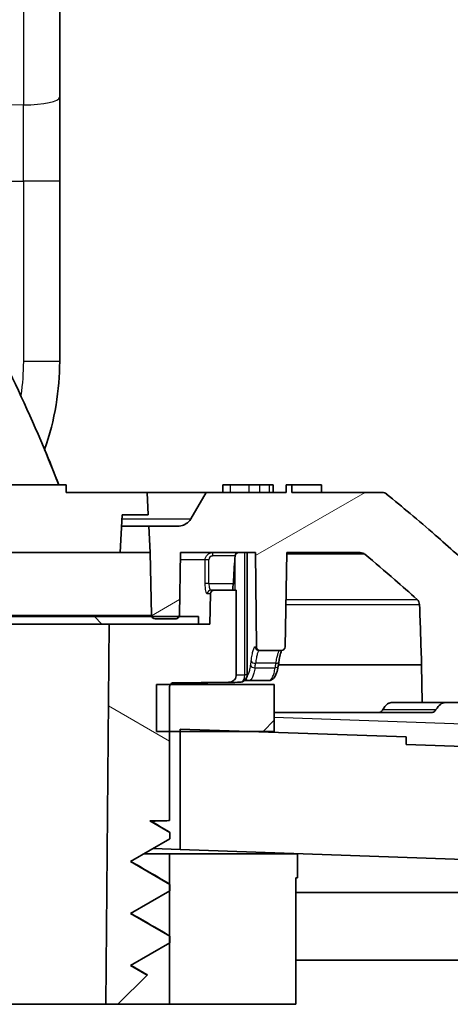
# Model space of a CAD drawing. Units: millimetres. Extents: x 29 to 2190, y 16 to 1000.
# Drawn here: x 1714 to 1728, y 663 to 697 of the extents above; entities that cross this region are included whole.
import ezdxf

# ---------------------------------------------------------------- set-up
doc = ezdxf.new("R2010")
doc.units = ezdxf.units.MM
doc.header["$LTSCALE"] = 2
for name, color, linetype, lineweight in [('Hatch (ISO)', 1, 'Continuous', 18), ('Visible (ISO)', 7, 'Continuous', 35), ('Visible Narrow (ISO)', 7, 'Continuous', 25)]:
    doc.layers.add(name, color=color, linetype=linetype, lineweight=lineweight)

msp = doc.modelspace()

# ---------------------------------------------------------------- hatches: boundary and pattern name
at = {"layer": 'Hatch (ISO)'}
h = msp.add_hatch(dxfattribs=at)
h.set_pattern_fill('ANSI31', color=256, scale=88.9, angle=-15, style=0)
h.set_pattern_definition([(30, (770.25, -12), (-5.55625, 9.6237), [])])
h.paths.add_polyline_path([(1708.476, 678.571), (1717.13, 678.571), (1717.196, 679.841), (1718.079, 679.841), (1718.039, 680.603), (1715.311, 680.603), (1715.311, 680.857), (1713.391, 680.857), (1713.391, 680.603), (1711.944, 680.603), (1711.944, 680.857), (1711.703, 680.857), (1711.703, 680.603), (1707.567, 680.603), (1707.527, 679.841), (1708.476, 679.841)])
edge = h.paths.add_edge_path()
edge.add_line((1703.018, 675.269), (1703.734, 675.269))
edge.add_ellipse((1703.734, 675.396), major_axis=(-0.001, -0.127), ratio=1, start_angle=0.5, end_angle=90)
edge.add_line((1703.861, 675.395), (1703.889, 678.571))
edge.add_line((1703.889, 678.571), (1706.444, 678.571))
edge.add_line((1706.444, 678.571), (1706.481, 676.461))
edge.add_spline(control_points=[(1706.481, 676.461), (1706.481, 676.446), (1706.485, 676.428), (1706.491, 676.414), (1706.491, 676.413), (1706.492, 676.412)], knot_values=[0.00022, 0.00022, 0.00022, 0.00022, 0.004702, 0.004702, 0.004939, 0.004939, 0.004939, 0.004939], degree=3, periodic=0)
edge.add_spline(control_points=[(1706.492, 676.412), (1706.498, 676.399), (1706.508, 676.384), (1706.529, 676.362), (1706.545, 676.352), (1706.574, 676.34), (1706.592, 676.336), (1706.608, 676.336)], knot_values=[0.004939, 0.004939, 0.004939, 0.004939, 0.009404, 0.009404, 0.014106, 0.014106, 0.018808, 0.018808, 0.018808, 0.018808], degree=3, periodic=0)
edge.add_line((1706.608, 676.336), (1707.296, 676.336))
edge.add_ellipse((1707.296, 676.463), major_axis=(-0.002, -0.127), ratio=1, start_angle=1, end_angle=90)
edge.add_line((1707.423, 676.461), (1707.46, 678.571))
edge.add_line((1707.46, 678.571), (1707.46, 679.46))
edge.add_line((1707.46, 679.46), (1706.53, 679.46))
edge.add_spline(control_points=[(1706.53, 679.46), (1706.467, 679.46), (1706.393, 679.475), (1706.278, 679.523), (1706.215, 679.565), (1706.141, 679.639), (1706.112, 679.676), (1706.09, 679.714)], knot_values=[0.225699, 0.225699, 0.225699, 0.225699, 0.244507, 0.244507, 0.263315, 0.263315, 0.275775, 0.275775, 0.275775, 0.275775], degree=3, periodic=0)
edge.add_line((1706.09, 679.714), (1705.577, 680.603))
edge.add_line((1705.577, 680.603), (1704.589, 680.603))
edge.add_line((1704.589, 680.603), (1704.044, 680.349))
edge.add_line((1704.044, 680.349), (1700.94, 680.349))
edge.add_line((1700.94, 680.349), (1700.94, 680.603))
edge.add_line((1700.94, 680.603), (1700.403, 680.603))
edge.add_line((1700.403, 680.603), (1700.403, 680.349))
edge.add_line((1700.403, 680.349), (1699.546, 680.349))
edge.add_line((1699.546, 680.349), (1699.001, 680.603))
edge.add_line((1699.001, 680.603), (1695.445, 680.603))
edge.add_ellipse((1695.445, 680.095), major_axis=(-0.508, 0), ratio=1, start_angle=270, end_angle=358)
edge.add_line((1694.937, 680.113), (1694.835, 677.174))
edge.add_line((1694.835, 677.174), (1696.868, 677.174))
edge.add_line((1696.868, 677.174), (1696.9, 678.081))
edge.add_ellipse((1697.407, 678.063), major_axis=(0.018, 0.508), ratio=1, start_angle=2, end_angle=90, ccw=False)
edge.add_line((1697.407, 678.571), (1702.835, 678.571))
edge.add_line((1702.835, 678.571), (1702.891, 675.394))
edge.add_ellipse((1703.018, 675.396), major_axis=(-0.127, -0.002), ratio=1, start_angle=0, end_angle=89)
edge = h.paths.add_edge_path()
edge.add_line((1727.299, 674.779), (1727.321, 673.509))
edge.add_line((1727.321, 673.509), (1729.31, 673.509))
edge.add_line((1729.31, 673.509), (1729.332, 674.779))
edge.add_line((1729.332, 674.779), (1729.229, 677.742))
edge.add_ellipse((1728.975, 677.734), major_axis=(-0.009, 0.254), ratio=1, start_angle=270, end_angle=315.5759)
edge.add_spline(control_points=[(1729.146, 677.921), (1728.687, 678.341), (1728.223, 678.755), (1727.475, 679.406), (1727.194, 679.646), (1726.649, 680.107), (1726.385, 680.327), (1726.119, 680.546)], knot_values=[-0.400713, -0.400713, -0.400713, -0.400713, -0.214133, -0.214133, -0.103155, -0.103155, 0, 0, 0, 0], degree=3, periodic=0)
edge.add_ellipse((1725.958, 680.349), major_axis=(0.254, 0), ratio=1, start_angle=50.5913, end_angle=90.0174)
edge.add_line((1725.958, 680.603), (1722.916, 680.603))
edge.add_line((1722.916, 680.603), (1722.916, 680.857))
edge.add_line((1722.916, 680.857), (1722.732, 680.857))
edge.add_line((1722.732, 680.857), (1722.732, 680.603))
edge.add_line((1722.732, 680.603), (1720.029, 680.603))
edge.add_line((1720.029, 680.603), (1719.516, 679.714))
edge.add_spline(control_points=[(1719.516, 679.714), (1719.493, 679.676), (1719.465, 679.639), (1719.391, 679.565), (1719.328, 679.523), (1719.212, 679.475), (1719.139, 679.46), (1719.076, 679.46)], knot_values=[0.025157, 0.025157, 0.025157, 0.025157, 0.037616, 0.037616, 0.056425, 0.056425, 0.075233, 0.075233, 0.075233, 0.075233], degree=3, periodic=0)
edge.add_line((1719.076, 679.46), (1718.099, 679.46))
edge.add_line((1718.099, 679.46), (1718.146, 678.571))
edge.add_line((1718.146, 678.571), (1718.183, 676.461))
edge.add_ellipse((1718.31, 676.463), major_axis=(-0.051, 0.116), ratio=1, start_angle=67.4218, end_angle=90)
edge.add_ellipse((1718.31, 676.463), major_axis=(-0.127, 0), ratio=1, start_angle=23.5782, end_angle=90)
edge.add_line((1718.31, 676.336), (1718.998, 676.336))
edge.add_spline(control_points=[(1718.998, 676.336), (1719.014, 676.336), (1719.032, 676.34), (1719.061, 676.352), (1719.077, 676.362), (1719.098, 676.384), (1719.108, 676.399), (1719.114, 676.412)], knot_values=[0.056425, 0.056425, 0.056425, 0.056425, 0.061127, 0.061127, 0.065829, 0.065829, 0.070294, 0.070294, 0.070294, 0.070294], degree=3, periodic=0)
edge.add_spline(control_points=[(1719.114, 676.412), (1719.115, 676.413), (1719.115, 676.414), (1719.121, 676.428), (1719.125, 676.446), (1719.125, 676.461)], knot_values=[0.070294, 0.070294, 0.070294, 0.070294, 0.070531, 0.070531, 0.075013, 0.075013, 0.075013, 0.075013], degree=3, periodic=0)
edge.add_line((1719.125, 676.461), (1719.162, 678.571))
edge.add_line((1719.162, 678.571), (1721.695, 678.571))
edge.add_line((1721.695, 678.571), (1721.723, 675.395))
edge.add_ellipse((1721.85, 675.396), major_axis=(-0.127, -0.001), ratio=1, start_angle=0, end_angle=89.5)
edge.add_line((1721.85, 675.269), (1722.566, 675.269))
edge.add_ellipse((1722.566, 675.396), major_axis=(-0.002, -0.127), ratio=1, start_angle=1, end_angle=90)
edge.add_line((1722.693, 675.394), (1722.749, 678.571))
edge.add_line((1722.749, 678.571), (1725.224, 678.571))
edge.add_ellipse((1725.224, 678.317), major_axis=(0.254, 0), ratio=1, start_angle=50.0157, end_angle=90, ccw=False)
edge.add_spline(control_points=[(1725.387, 678.512), (1725.724, 678.229), (1726.059, 677.944), (1726.643, 677.436), (1726.894, 677.215), (1727.143, 676.992)], knot_values=[-0.232263, -0.232263, -0.232263, -0.232263, -0.100269, -0.100269, 0, 0, 0, 0], degree=3, periodic=0)
edge.add_ellipse((1726.974, 676.803), major_axis=(0.254, 0.009), ratio=1, start_angle=0, end_angle=46.2306, ccw=False)
edge.add_line((1727.228, 676.812), (1727.299, 674.779))
h = msp.add_hatch(dxfattribs=at)
h.set_pattern_fill('ANSI31', color=256, scale=88.9, angle=105.0002, style=0)
h.set_pattern_definition([(150.0002, (770.25, -12), (-5.55621, -9.62373), [])])
edge = h.paths.add_edge_path()
edge.add_spline(control_points=[(1720.795, 674.195), (1720.816, 674.195), (1720.836, 674.198), (1720.878, 674.208), (1720.898, 674.217), (1720.946, 674.244), (1720.971, 674.265), (1720.992, 674.291)], knot_values=[-0.022685, -0.022685, -0.022685, -0.022685, -0.016515, -0.016515, -0.009903, -0.009903, 0, 0, 0, 0], degree=3, periodic=0)
edge.add_spline(control_points=[(1720.992, 674.291), (1721.01, 674.314), (1721.024, 674.34), (1721.042, 674.394), (1721.047, 674.421), (1721.047, 674.449)], knot_values=[-0.017086, -0.017086, -0.017086, -0.017086, -0.008344, -0.008344, 0, 0, 0, 0], degree=3, periodic=0)
edge.add_line((1721.047, 674.449), (1721.047, 676.158))
edge.add_line((1721.047, 676.158), (1721.047, 676.666))
edge.add_line((1721.047, 676.666), (1721.047, 677.301))
edge.add_line((1721.047, 677.301), (1720.303, 677.301))
edge.add_spline(control_points=[(1720.303, 677.301), (1720.287, 677.301), (1720.269, 677.298), (1720.24, 677.286), (1720.224, 677.275), (1720.202, 677.253), (1720.191, 677.238), (1720.18, 677.209), (1720.176, 677.192), (1720.176, 677.177)], knot_values=[0.018808, 0.018808, 0.018808, 0.018808, 0.02351, 0.02351, 0.028212, 0.028212, 0.032914, 0.032914, 0.037397, 0.037397, 0.037397, 0.037397], degree=3, periodic=0)
edge.add_line((1720.176, 677.177), (1720.158, 676.158))
edge.add_line((1720.158, 676.158), (1719.777, 676.158))
edge.add_line((1719.777, 676.158), (1716.754, 676.158))
edge.add_line((1716.754, 676.158), (1716.642, 663.331))
edge.add_line((1716.642, 663.331), (1717.053, 663.331))
edge.add_line((1717.053, 663.331), (1718.04, 664.319))
edge.add_line((1718.04, 664.319), (1717.477, 664.644))
edge.add_line((1717.477, 664.644), (1718.797, 665.406))
edge.add_line((1718.797, 665.406), (1718.803, 665.41))
edge.add_line((1718.803, 665.41), (1718.803, 665.628))
edge.add_line((1718.803, 665.628), (1718.797, 665.632))
edge.add_line((1718.797, 665.632), (1717.477, 666.394))
edge.add_line((1717.477, 666.394), (1718.797, 667.156))
edge.add_line((1718.797, 667.156), (1718.803, 667.16))
edge.add_line((1718.803, 667.16), (1718.803, 667.378))
edge.add_line((1718.803, 667.378), (1718.797, 667.382))
edge.add_line((1718.797, 667.382), (1717.477, 668.144))
edge.add_line((1717.477, 668.144), (1718.803, 668.91))
edge.add_line((1718.803, 668.91), (1718.803, 669.128))
edge.add_line((1718.803, 669.128), (1718.127, 669.519))
edge.add_line((1718.127, 669.519), (1718.797, 669.53))
edge.add_line((1718.797, 669.53), (1718.797, 672.539))
edge.add_line((1718.797, 672.539), (1718.797, 674.052))
edge.add_spline(control_points=[(1718.797, 674.052), (1718.797, 674.068), (1718.8, 674.084), (1718.81, 674.109), (1718.815, 674.118), (1718.821, 674.126)], knot_values=[-0.019903, -0.019903, -0.019903, -0.019903, -0.015014, -0.015014, -0.01192, -0.01192, -0.01192, -0.01192], degree=3, periodic=0)
edge.add_spline(control_points=[(1718.821, 674.126), (1718.825, 674.131), (1718.829, 674.136), (1718.845, 674.152), (1718.859, 674.162), (1718.89, 674.175), (1718.906, 674.179), (1718.923, 674.179)], knot_values=[-0.01192, -0.01192, -0.01192, -0.01192, -0.010121, -0.010121, -0.005031, -0.005031, 0, 0, 0, 0], degree=3, periodic=0)
edge.add_line((1718.923, 674.179), (1720.795, 674.195))
edge = h.paths.add_edge_path()
edge.add_spline(control_points=[(1704.537, 674.449), (1704.537, 674.416), (1704.543, 674.384), (1704.568, 674.324), (1704.586, 674.296), (1704.632, 674.248), (1704.66, 674.229), (1704.722, 674.202), (1704.755, 674.195), (1704.789, 674.195)], knot_values=[-0.039806, -0.039806, -0.039806, -0.039806, -0.030028, -0.030028, -0.020241, -0.020241, -0.010062, -0.010062, 0, 0, 0, 0], degree=3, periodic=0)
edge.add_line((1704.789, 674.195), (1706.683, 674.179))
edge.add_ellipse((1706.682, 674.052), major_axis=(0, 0.127), ratio=0.999999, start_angle=306.0053, end_angle=359.5092, ccw=False)
edge.add_ellipse((1706.682, 674.052), major_axis=(0, 0.127), ratio=0.999999, start_angle=270.0003, end_angle=306.0053, ccw=False)
edge.add_line((1706.809, 674.052), (1706.809, 672.539))
edge.add_line((1706.809, 672.539), (1706.809, 669.53))
edge.add_line((1706.809, 669.53), (1707.257, 669.522))
edge.add_line((1707.257, 669.522), (1708.129, 669.019))
edge.add_line((1708.129, 669.019), (1706.809, 668.257))
edge.add_line((1706.809, 668.257), (1706.803, 668.253))
edge.add_line((1706.803, 668.253), (1706.803, 668.035))
edge.add_line((1706.803, 668.035), (1706.809, 668.031))
edge.add_line((1706.809, 668.031), (1708.129, 667.269))
edge.add_line((1708.129, 667.269), (1706.809, 666.507))
edge.add_line((1706.809, 666.507), (1706.803, 666.503))
edge.add_line((1706.803, 666.503), (1706.803, 666.285))
edge.add_line((1706.803, 666.285), (1706.809, 666.281))
edge.add_line((1706.809, 666.281), (1708.129, 665.519))
edge.add_line((1708.129, 665.519), (1707.011, 664.873))
edge.add_line((1707.011, 664.873), (1708.097, 663.788))
edge.add_line((1708.097, 663.788), (1708.129, 663.769))
edge.add_line((1708.129, 663.769), (1708.12, 663.764))
edge.add_line((1708.12, 663.764), (1708.553, 663.331))
edge.add_line((1708.553, 663.331), (1708.942, 663.331))
edge.add_line((1708.942, 663.331), (1708.83, 676.158))
edge.add_line((1708.83, 676.158), (1705.807, 676.158))
edge.add_line((1705.807, 676.158), (1705.426, 676.158))
edge.add_line((1705.426, 676.158), (1705.408, 677.177))
edge.add_spline(control_points=[(1705.408, 677.177), (1705.408, 677.192), (1705.404, 677.209), (1705.393, 677.238), (1705.382, 677.253), (1705.36, 677.275), (1705.344, 677.286), (1705.315, 677.298), (1705.297, 677.301), (1705.281, 677.301)], knot_values=[0.037836, 0.037836, 0.037836, 0.037836, 0.042319, 0.042319, 0.047021, 0.047021, 0.051723, 0.051723, 0.056425, 0.056425, 0.056425, 0.056425], degree=3, periodic=0)
edge.add_line((1705.281, 677.301), (1704.537, 677.301))
edge.add_line((1704.537, 677.301), (1704.537, 676.666))
edge.add_line((1704.537, 676.666), (1704.537, 676.158))
edge.add_line((1704.537, 676.158), (1704.537, 674.449))
h = msp.add_hatch(dxfattribs=at)
h.set_pattern_fill('ANSI31', color=256, scale=88.9, angle=90.0002, style=0)
h.set_pattern_definition([(135.0002, (770.25, -12), (-7.8577, -7.85775), [])])
h.paths.add_polyline_path([(1705.807, 676.412), (1705.807, 676.158), (1708.83, 676.158), (1716.754, 676.158), (1719.777, 676.158), (1719.777, 676.412), (1719.114, 676.412), (1718.193, 676.412), (1707.413, 676.412), (1706.492, 676.412)])
h = msp.add_hatch(dxfattribs=at)
h.set_pattern_fill('ANSI31', color=256, scale=88.9, style=0)
h.set_pattern_definition([(45, (770.25, -12), (-7.85772, 7.85772), [])])
h.paths.add_polyline_path([(1703.278, 674.126), (1703.278, 673.172), (1703.278, 672.539), (1706.453, 672.539), (1706.809, 672.539), (1707.247, 672.539), (1707.247, 674.126), (1706.784, 674.126)])
h.paths.add_polyline_path([(1722.328, 672.539), (1722.328, 674.126), (1718.821, 674.126), (1718.359, 674.126), (1718.359, 672.539), (1718.797, 672.539), (1719.153, 672.539), (1721.411, 672.539)])

# ---------------------------------------------------------------- linework, layer by layer
at = {"layer": 'Visible (ISO)'}
for p, q in [((1715.089, 693.93), (1715.089, 723.094)), ((1715.089, 691.105), (1715.089, 693.93)), ((1715.089, 685.015), (1715.089, 691.105)), ((1715.311, 680.857), (1713.391, 680.857)), ((1715.311, 680.603), (1715.311, 680.857)), ((1720.841, 680.857), (1720.595, 680.857)), ((1720.595, 680.857), (1720.595, 680.603)), ((1720.841, 680.857), (1721.466, 680.857)), ((1721.832, 680.857), (1721.466, 680.857)), ((1721.832, 680.857), (1722.156, 680.857)), ((1722.292, 680.857), (1722.156, 680.857)), ((1722.292, 680.857), (1722.292, 680.603)), ((1722.916, 680.857), (1722.732, 680.857)), ((1722.732, 680.857), (1722.732, 680.603)), ((1722.916, 680.603), (1722.916, 680.857)), ((1722.916, 680.857), (1723.918, 680.857)), ((1723.918, 680.857), (1723.918, 680.603)), ((1718.039, 680.603), (1715.311, 680.603)), ((1718.079, 679.841), (1718.039, 680.603)), ((1718.079, 679.841), (1718.039, 680.603)), ((1718.039, 680.603), (1720.029, 680.603)), ((1720.029, 680.603), (1719.516, 679.714)), ((1720.029, 680.603), (1719.516, 679.714)), ((1722.732, 680.603), (1720.029, 680.603)), ((1725.958, 680.603), (1722.916, 680.603)), ((1717.13, 678.571), (1717.196, 679.841)), ((1717.196, 679.841), (1718.079, 679.841)), ((1718.099, 679.46), (1717.176, 679.46)), ((1719.076, 679.46), (1718.099, 679.46)), ((1718.099, 679.46), (1718.146, 678.571)), ((1718.099, 679.46), (1718.146, 678.571)), ((1708.476, 678.571), (1717.13, 678.571)), ((1717.13, 678.571), (1718.146, 678.571)), ((1718.183, 676.461), (1718.146, 678.571)), ((1719.125, 676.461), (1719.162, 678.571)), ((1719.162, 678.571), (1721.695, 678.571)), ((1720.999, 678.371), (1721.006, 678.456)), ((1721.413, 674.449), (1721.413, 678.571)), ((1721.695, 678.571), (1721.723, 675.395)), ((1722.749, 678.571), (1722.693, 675.394)), ((1722.749, 678.571), (1725.224, 678.571)), ((1720.191, 677.301), (1720.303, 677.301)), ((1721.047, 677.301), (1720.303, 677.301)), ((1721.047, 676.666), (1721.047, 677.301)), ((1721.047, 676.666), (1721.047, 677.301)), ((1720.176, 677.177), (1720.158, 676.158)), ((1721.047, 676.666), (1721.047, 676.158)), ((1719.777, 676.412), (1705.807, 676.412)), ((1718.31, 676.336), (1718.998, 676.336)), ((1719.777, 676.158), (1719.777, 676.412)), ((1705.807, 676.158), (1719.777, 676.158)), ((1716.754, 676.158), (1716.642, 663.331)), ((1720.158, 676.158), (1716.754, 676.158)), ((1721.047, 674.449), (1721.047, 676.158)), ((1721.047, 674.449), (1721.047, 676.158)), ((1721.85, 675.269), (1721.808, 675.269)), ((1721.85, 675.269), (1722.566, 675.269)), ((1727.299, 674.779), (1727.321, 673.509)), ((1722.328, 674.126), (1718.359, 674.126)), ((1718.359, 674.126), (1718.359, 672.539)), ((1718.797, 669.53), (1718.797, 674.052)), ((1718.923, 674.179), (1720.795, 674.195)), ((1721.475, 674.253), (1721.322, 674.253)), ((1722.147, 674.253), (1721.475, 674.253)), ((1722.328, 672.539), (1722.328, 674.126)), ((1727.321, 673.509), (1726.278, 673.509)), ((1727.321, 673.509), (1729.31, 673.509)), ((1725.862, 673.179), (1722.328, 673.179)), ((1727.654, 673.179), (1725.862, 673.179)), ((1718.359, 672.539), (1722.328, 672.539)), ((1726.773, 672.352), (1719.153, 672.618)), ((1719.153, 672.618), (1719.153, 668.551)), ((1726.773, 672.098), (1726.773, 672.352)), ((1746.509, 671.408), (1726.773, 672.098)), ((1718.127, 669.519), (1718.797, 669.53)), ((1718.803, 669.128), (1718.127, 669.519)), ((1718.803, 668.91), (1718.803, 669.128)), ((1717.477, 668.144), (1718.803, 668.91)), ((1717.94, 668.411), (1718.797, 668.411)), ((1718.238, 668.583), (1719.153, 668.551)), ((1723.115, 668.411), (1718.797, 668.411)), ((1718.797, 668.411), (1718.797, 663.331)), ((1719.153, 668.551), (1746.376, 667.601)), ((1723.115, 667.599), (1723.115, 668.411)), ((1723.115, 668.411), (1723.115, 667.599)), ((1718.803, 667.378), (1717.477, 668.144)), ((1718.803, 667.16), (1718.803, 667.378)), ((1723.058, 663.331), (1723.058, 667.599)), ((1723.058, 667.599), (1723.115, 667.599)), ((1723.058, 667.599), (1723.058, 663.331)), ((1717.477, 666.394), (1718.803, 667.16)), ((1748.131, 667.102), (1723.058, 667.102)), ((1718.803, 665.628), (1717.477, 666.394)), ((1717.477, 664.644), (1718.803, 665.41)), ((1718.803, 665.41), (1718.803, 665.628)), ((1748.225, 664.822), (1723.058, 664.822)), ((1718.04, 664.319), (1717.477, 664.644)), ((1717.053, 663.331), (1718.04, 664.319)), ((1716.642, 663.331), (1708.942, 663.331)), ((1716.642, 663.331), (1717.053, 663.331)), ((1717.053, 663.331), (1718.797, 663.331)), ((1718.797, 663.331), (1723.058, 663.331)), ((1723.058, 663.331), (1723.058, 663.331))]:
    msp.add_line(p, q, dxfattribs=at)
for centre, radius, start, end in [((1725.958, 680.349), 0.254, 50.5739, 90), ((1721.133, 678.444), 0.127, 90, 175), ((1725.224, 678.317), 0.254, 50.0157, 90), ((1726.974, 676.803), 0.254, 2, 48.2306), ((1718.31, 676.463), 0.127, 181, 270), ((1721.85, 675.396), 0.127, 180.5, 270), ((1722.566, 675.396), 0.127, 270, 359), ((1721.159, 674.449), 0.254, 270.8641, 0)]:
    msp.add_arc(centre, radius, start, end, dxfattribs=at)
for centre, major_axis, ratio, start_param, end_param in [((1680.362, 667.678), (15.957, -39.259), 0.875715, 1.550627, 1.724913), ((1670.038, 663.481), (-0.056, -48.259), 0.999964, 1.940309, 1.966924), ((1721.179, 676.318), (0, -2.903), 0.087489, 3.926991, 4.280619), ((1712.79, 674.126), (8.005, 0.069), 0.001664, 6.113372, 6.283069), ((1720.678, 674.446), (0.005, -0.254), 0.985607, 6.273341, 6.283185), ((1721.159, 674.449), (0.004, -0.254), 0.968881, 6.276462, 6.283185), ((1712.803, 669.428), (-5.994, -0.103), 0.003328, 2.677902, 3.141536)]:
    msp.add_ellipse(centre, major_axis=major_axis, ratio=ratio, start_param=start_param, end_param=end_param, dxfattribs=at)
for points in [[(1714.579, 682.048), (1714.931, 683.045), (1715.089, 684.068), (1715.089, 685.015)], [(1722.484, 674.889), (1722.476, 674.839), (1722.468, 674.789), (1722.459, 674.739)], [(1720.683, 674.192), (1720.681, 674.192), (1720.68, 674.192), (1720.68, 674.192)], [(1718.127, 669.519), (1718.143, 669.519), (1718.151, 669.518), (1718.152, 669.518)], [(1718.152, 669.518), (1718.362, 669.396), (1718.572, 669.274), (1718.782, 669.153)], [(1718.782, 669.153), (1718.796, 669.145), (1718.803, 669.137), (1718.803, 669.128)], [(1717.49, 668.152), (1717.919, 667.903), (1718.348, 667.654), (1718.776, 667.406)], [(1717.49, 666.402), (1717.919, 666.153), (1718.348, 665.904), (1718.776, 665.656)], [(1717.49, 664.652), (1717.672, 664.547), (1717.853, 664.441), (1718.034, 664.336)]]:
    msp.add_open_spline(points, degree=3, dxfattribs=at)
for points, knots in [([(1729.146, 677.921), (1728.687, 678.341), (1728.223, 678.755), (1727.475, 679.406), (1727.194, 679.646), (1726.649, 680.107), (1726.385, 680.327), (1726.119, 680.546)], [-0.400713, -0.400713, -0.400713, -0.400713, -0.2141331, -0.2141331, -0.1031551, -0.1031551, 0, 0, 0, 0]), ([(1719.516, 679.714), (1719.493, 679.676), (1719.465, 679.639), (1719.391, 679.565), (1719.328, 679.523), (1719.212, 679.475), (1719.139, 679.46), (1719.076, 679.46)], [0.02515701, 0.02515701, 0.02515701, 0.02515701, 0.03761645, 0.03761645, 0.05642467, 0.05642467, 0.0752329, 0.0752329, 0.0752329, 0.0752329]), ([(1725.387, 678.512), (1725.724, 678.229), (1726.059, 677.944), (1726.643, 677.436), (1726.894, 677.215), (1727.143, 676.992)], [-0.232263, -0.232263, -0.232263, -0.232263, -0.1002694, -0.1002694, 0, 0, 0, 0]), ([(1720.303, 677.301), (1720.287, 677.301), (1720.269, 677.298), (1720.24, 677.286), (1720.224, 677.275), (1720.202, 677.253), (1720.191, 677.238), (1720.18, 677.209), (1720.176, 677.192), (1720.176, 677.177)], [0.01880822, 0.01880822, 0.01880822, 0.01880822, 0.02351028, 0.02351028, 0.02821234, 0.02821234, 0.03291439, 0.03291439, 0.03739656, 0.03739656, 0.03739656, 0.03739656]), ([(1720.948, 677.533), (1720.947, 677.511), (1720.945, 677.488), (1720.937, 677.437), (1720.932, 677.41), (1720.925, 677.368), (1720.924, 677.348), (1720.926, 677.331), (1720.927, 677.327), (1720.928, 677.324)], [0.12832, 0.12832, 0.12832, 0.12832, 0.13495073, 0.13495073, 0.14376673, 0.14376673, 0.15173885, 0.15173885, 0.15416934, 0.15416934, 0.15416934, 0.15416934]), ([(1720.928, 677.324), (1720.929, 677.323), (1720.929, 677.322), (1720.935, 677.308), (1720.94, 677.301), (1720.945, 677.301)], [-0.04884459, -0.04884459, -0.04884459, -0.04884459, -0.04818508, -0.04818508, -0.03847223, -0.03847223, -0.03847223, -0.03847223]), ([(1727.228, 676.812), (1727.24, 676.473), (1727.252, 676.134), (1727.275, 675.457), (1727.287, 675.118), (1727.299, 674.779)], [-0.2033589, -0.2033589, -0.2033589, -0.2033589, -0.1016928, -0.1016928, -0.0000002, -0.0000002, -0.0000002, -0.0000002]), ([(1718.998, 676.336), (1719.014, 676.336), (1719.032, 676.34), (1719.061, 676.352), (1719.077, 676.362), (1719.099, 676.385), (1719.109, 676.4), (1719.121, 676.428), (1719.125, 676.446), (1719.125, 676.461)], [0.05642467, 0.05642467, 0.05642467, 0.05642467, 0.06112673, 0.06112673, 0.06582879, 0.06582879, 0.07053084, 0.07053084, 0.07501301, 0.07501301, 0.07501301, 0.07501301]), ([(1722.574, 675.27), (1722.573, 675.268), (1722.573, 675.267), (1722.563, 675.241), (1722.551, 675.205), (1722.525, 675.107), (1722.51, 675.039), (1722.492, 674.939), (1722.488, 674.915), (1722.484, 674.889)], [0.0446109, 0.0446109, 0.0446109, 0.0446109, 0.04592399, 0.04592399, 0.06985819, 0.06985819, 0.10027073, 0.10027073, 0.10962964, 0.10962964, 0.10962964, 0.10962964]), ([(1722.459, 674.739), (1722.445, 674.652), (1722.427, 674.575), (1722.38, 674.435), (1722.35, 674.373), (1722.285, 674.305), (1722.263, 674.288), (1722.21, 674.262), (1722.179, 674.253), (1722.147, 674.253)], [0, 0, 0, 0, 0.0311289, 0.0311289, 0.06560362, 0.06560362, 0.07960676, 0.07960676, 0.09442753, 0.09442753, 0.09442753, 0.09442753]), ([(1722.466, 674.779), (1722.514, 674.779), (1722.561, 674.779), (1722.608, 674.779), (1722.622, 674.779), (1722.635, 674.779), (1722.649, 674.779), (1722.962, 674.779), (1723.263, 674.779), (1723.549, 674.779), (1723.563, 674.779), (1723.577, 674.779), (1723.592, 674.779), (1724.17, 674.779), (1724.686, 674.779), (1725.14, 674.779), (1725.154, 674.779), (1725.168, 674.779), (1725.182, 674.779), (1725.399, 674.779), (1725.602, 674.779), (1725.79, 674.779), (1725.803, 674.779), (1725.816, 674.779), (1725.829, 674.779), (1726.012, 674.779), (1726.178, 674.779), (1726.327, 674.779), (1726.338, 674.779), (1726.349, 674.779), (1726.361, 674.779), (1726.506, 674.779), (1726.635, 674.779), (1726.747, 674.779), (1726.867, 674.779), (1726.969, 674.779), (1727.051, 674.779), (1727.058, 674.779), (1727.065, 674.779), (1727.071, 674.779), (1727.143, 674.779), (1727.199, 674.779), (1727.237, 674.779), (1727.241, 674.779), (1727.244, 674.779), (1727.248, 674.779), (1727.263, 674.779), (1727.275, 674.779), (1727.284, 674.779), (1727.286, 674.779), (1727.287, 674.779), (1727.289, 674.779), (1727.292, 674.779), (1727.294, 674.779), (1727.295, 674.779), (1727.296, 674.779), (1727.297, 674.779), (1727.298, 674.779), (1727.298, 674.779), (1727.299, 674.779), (1727.299, 674.779), (1727.299, 674.779), (1727.299, 674.779), (1727.299, 674.779), (1727.299, 674.779), (1727.299, 674.779), (1727.299, 674.779)], [0.4285147, 0.4285147, 0.4285147, 0.4285147, 0.4375, 0.4375, 0.4375, 0.4401264, 0.4401264, 0.4401264, 0.5, 0.5, 0.5, 0.5030009, 0.5030009, 0.5030009, 0.625, 0.625, 0.625, 0.6287515, 0.6287515, 0.6287515, 0.6875, 0.6875, 0.6875, 0.691624, 0.691624, 0.691624, 0.75, 0.75, 0.75, 0.7545003, 0.7545003, 0.7545003, 0.8125, 0.8125, 0.8125, 0.875, 0.875, 0.875, 0.8802534, 0.8802534, 0.8802534, 0.9375, 0.9375, 0.9375, 0.9431267, 0.9431267, 0.9431267, 0.96875, 0.96875, 0.96875, 0.9745642, 0.9745642, 0.9745642, 0.984375, 0.984375, 0.984375, 0.9902829, 0.9902829, 0.9902829, 0.9960938, 0.9960938, 0.9960938, 0.9980469, 0.9980469, 0.9980469, 0.9996465, 0.9996465, 0.9996465, 0.9996465]), ([(1720.992, 674.291), (1721.01, 674.314), (1721.024, 674.34), (1721.042, 674.394), (1721.047, 674.421), (1721.047, 674.449)], [-0.01708567, -0.01708567, -0.01708567, -0.01708567, -0.00834433, -0.00834433, 0, 0, 0, 0]), ([(1718.797, 674.052), (1718.797, 674.068), (1718.8, 674.084), (1718.813, 674.115), (1718.822, 674.129), (1718.845, 674.152), (1718.859, 674.162), (1718.89, 674.175), (1718.906, 674.179), (1718.923, 674.179)], [-0.01990321, -0.01990321, -0.01990321, -0.01990321, -0.01501395, -0.01501395, -0.01012061, -0.01012061, -0.00503098, -0.00503098, 0, 0, 0, 0]), ([(1718.873, 674.168), (1719.4, 674.174), (1719.857, 674.179), (1720.228, 674.183), (1720.655, 674.188), (1720.966, 674.192), (1721.162, 674.195)], [5.3008068, 5.3008068, 5.3008068, 5.3008068, 5.5517527, 5.5517527, 5.5517527, 5.8412021, 5.8412021, 5.8412021, 5.8412021]), ([(1720.795, 674.195), (1720.816, 674.195), (1720.836, 674.198), (1720.878, 674.208), (1720.898, 674.217), (1720.946, 674.244), (1720.971, 674.265), (1720.992, 674.291)], [-0.02268479, -0.02268479, -0.02268479, -0.02268479, -0.01651476, -0.01651476, -0.0099033, -0.0099033, 0, 0, 0, 0]), ([(1725.988, 673.273), (1726.032, 673.35), (1726.08, 673.409), (1726.156, 673.47), (1726.183, 673.486), (1726.222, 673.501), (1726.235, 673.504), (1726.258, 673.508), (1726.268, 673.509), (1726.278, 673.509)], [0.000001, 0.000001, 0.000001, 0.000001, 0.03941185, 0.03941185, 0.06059963, 0.06059963, 0.07049844, 0.07049844, 0.07878421, 0.07878421, 0.07878421, 0.07878421]), ([(1728.083, 673.509), (1728.033, 673.509), (1727.982, 673.489), (1727.93, 673.449), (1727.879, 673.409), (1727.829, 673.35), (1727.783, 673.273)], [0, 0, 0, 0, 0.0003916739, 0.0003916739, 0.0003916739, 0.0007833477, 0.0007833477, 0.0007833477, 0.0007833477]), ([(1725.862, 673.179), (1725.866, 673.179), (1725.871, 673.179), (1725.882, 673.181), (1725.888, 673.182), (1725.905, 673.188), (1725.917, 673.195), (1725.95, 673.219), (1725.97, 673.243), (1725.988, 673.273)], [-0.03150043, -0.03150043, -0.03150043, -0.03150043, -0.02820301, -0.02820301, -0.02425315, -0.02425315, -0.01576348, -0.01576348, -0.000001, -0.000001, -0.000001, -0.000001]), ([(1727.783, 673.273), (1727.764, 673.243), (1727.744, 673.219), (1727.71, 673.195), (1727.698, 673.188), (1727.68, 673.182), (1727.674, 673.181), (1727.664, 673.179), (1727.659, 673.179), (1727.654, 673.179)], [-0.03150195, -0.03150195, -0.03150195, -0.03150195, -0.01573881, -0.01573881, -0.00721282, -0.00721282, -0.00325459, -0.00325459, -0.000001, -0.000001, -0.000001, -0.000001]), ([(1718.034, 664.336), (1718.035, 664.336), (1718.036, 664.335), (1718.044, 664.329), (1718.045, 664.324), (1718.04, 664.319)], [-2.908132, -2.908132, -2.908132, -2.908132, -2.8930697, -2.8930697, -2.7831003, -2.7831003, -2.7831003, -2.7831003])]:
    msp.add_open_spline(points, degree=3, knots=knots, dxfattribs=at)
at = {"layer": 'Visible Narrow (ISO)'}
for p, q in [((1713.863, 717.443), (1713.863, 693.673)), ((1713.863, 693.673), (1706.199, 693.651)), ((1706.199, 691.077), (1713.863, 691.105)), ((1713.863, 691.105), (1713.863, 685.015)), ((1715.089, 691.105), (1713.863, 691.105)), ((1715.089, 685.015), (1713.863, 685.015)), ((1720.841, 680.857), (1720.841, 680.603)), ((1721.466, 680.857), (1721.466, 680.603)), ((1721.832, 680.857), (1721.832, 680.603)), ((1722.156, 680.857), (1722.156, 680.603)), ((1717.19, 679.714), (1719.516, 679.714)), ((1719.995, 678.322), (1719.157, 678.322)), ((1720.084, 678.512), (1720.084, 678.512)), ((1720.247, 678.571), (1720.247, 678.456)), ((1721.006, 678.456), (1720.247, 678.456)), ((1720.999, 678.371), (1720.999, 677.301)), ((1721.339, 674.449), (1721.339, 678.571)), ((1720.121, 677.533), (1720.948, 677.533)), ((1720.176, 677.177), (1720.066, 677.177)), ((1707.423, 676.461), (1718.183, 676.461)), ((1721.681, 675.395), (1721.723, 675.395)), ((1721.677, 674.687), (1722.358, 674.687)), ((1722.382, 674.836), (1721.697, 674.836)), ((1721.047, 674.447), (1721.339, 674.449)), ((1721.413, 674.449), (1721.339, 674.449)), ((1721.162, 674.195), (1720.822, 674.192)), ((1722.328, 673.014), (1746.509, 672.17)), ((1725.988, 673.273), (1727.783, 673.273))]:
    msp.add_line(p, q, dxfattribs=at)
for centre, major_axis, ratio, start_param, end_param in [((1713.819, 693.93), (1.27, 0), 0.202374, 4.747296, 6.283185), ((1713.818, 691.105), (-0.005, -12.691), 0.003587, 1.570783, 1.774592), ((1720.119, 678.32), (-0.127, 0), 0.087155, 4.712141, 6.049041), ((1712.752, 675.215), (-0.048, -85.691), 0.084567, 1.597804, 1.607114), ((1720.249, 678.328), (-0.124, 0.042), 0.966639, 5.045331, 6.597921), ((1714.624, 676.103), (0.046, -74.048), 0.07426, 1.590066, 1.600839), ((1720.121, 677.522), (-0.127, 0), 0.087156, 4.712211, 6.058166), ((1720.191, 677.174), (0, 0.127), 0.985105, 0, 1.553343), ((1721.808, 675.396), (0, -0.127), 0.995359, 4.721116, 6.283185), ((1712.757, 674.314), (3.586, 12.749), 0.643088, 4.925616, 4.937165), ((1721.653, 674.76), (-0.126, 0.017), 0.562447, 0.257001, 1.840807), ((1721.673, 674.909), (-0.126, 0.016), 0.563898, 0.243174, 1.836446), ((1715.014, 674.371), (2.6, 11.114), 0.569413, 4.872998, 4.886341), ((1715.246, 674.753), (2.913, 11.964), 0.567359, 4.844228, 4.856608), ((1722.334, 674.76), (0.125, -0.021), 0.557377, 4.996929, 6.283185), ((1722.358, 674.909), (0.125, -0.02), 0.558799, 4.992959, 6.283185), ((1721.159, 674.449), (0.002, -0.254), 0.707098, 0.002354, 1.565916), ((1721.475, 674.38), (0, -0.127), 0.957637, 5.291294, 6.283185), ((1721.182, 674.196), (-0.509, -0.004), 0.001664, 6.113735, 6.474648), ((1720.68, 674.446), (0, -0.254), 0.981647, 0.008727, 0.069786), ((1721.1, 674.195), (0.427, 0.004), 0.001758, 3.347475, 4.002173), ((1720.819, 674.446), (0.002, -0.254), 0.707098, 0.002354, 0.453561)]:
    msp.add_ellipse(centre, major_axis=major_axis, ratio=ratio, start_param=start_param, end_param=end_param, dxfattribs=at)
msp.add_open_spline([(1713.863, 685.015), (1713.863, 684.644), (1713.835, 684.259), (1713.775, 683.868)], degree=3, dxfattribs=at)
for points, knots in [([(1719.995, 678.322), (1719.996, 678.388), (1720.023, 678.453), (1720.116, 678.545), (1720.181, 678.571), (1720.247, 678.571)], [0, 0, 0, 0, 0.000198496, 0.000198496, 0.000396992, 0.000396992, 0.000396992, 0.000396992]), ([(1725.387, 678.512), (1725.388, 678.512), (1725.314, 678.512), (1725.172, 678.512), (1725.031, 678.512), (1724.822, 678.512), (1724.547, 678.512), (1724.271, 678.512), (1723.923, 678.512), (1723.521, 678.512), (1723.283, 678.512), (1723.025, 678.512), (1722.748, 678.512)], [-0.00000006, -0.00000006, -0.00000006, -0.00000006, 0.002300066, 0.002300066, 0.002300066, 0.004600191, 0.004600191, 0.004600191, 0.006900317, 0.006900317, 0.006900317, 0.008262976, 0.008262976, 0.008262976, 0.008262976]), ([(1720.066, 677.177), (1720.049, 677.177), (1720.032, 677.213), (1720.006, 677.34), (1719.997, 677.43), (1719.997, 677.525)], [0, 0, 0, 0, 0.0002842129, 0.0002842129, 0.0005684257, 0.0005684257, 0.0005684257, 0.0005684257]), ([(1720.121, 677.533), (1720.121, 677.469), (1720.13, 677.409), (1720.157, 677.325), (1720.175, 677.301), (1720.191, 677.301)], [0, 0, 0, 0, 0.0001910898, 0.0001910898, 0.0003821795, 0.0003821795, 0.0003821795, 0.0003821795]), ([(1722.721, 676.992), (1722.967, 676.992), (1723.204, 676.992), (1723.433, 676.992), (1723.728, 676.992), (1724.01, 676.992), (1724.275, 676.992), (1724.54, 676.992), (1724.786, 676.992), (1725.016, 676.992), (1725.475, 676.992), (1725.865, 676.992), (1726.182, 676.992), (1726.341, 676.992), (1726.482, 676.992), (1726.601, 676.992), (1726.721, 676.992), (1726.821, 676.992), (1726.901, 676.992), (1726.981, 676.992), (1727.042, 676.992), (1727.082, 676.992), (1727.123, 676.992), (1727.144, 676.992), (1727.143, 676.992)], [0.00949619, 0.00949619, 0.00949619, 0.00949619, 0.01052015, 0.01052015, 0.01052015, 0.01183606, 0.01183606, 0.01183606, 0.01315189, 0.01315189, 0.01315189, 0.01578376, 0.01578376, 0.01578376, 0.01709976, 0.01709976, 0.01709976, 0.01841564, 0.01841564, 0.01841564, 0.0197321, 0.0197321, 0.0197321, 0.02104757, 0.02104757, 0.02104757, 0.02104757]), ([(1727.228, 676.812), (1727.228, 676.812), (1727.145, 676.811), (1726.904, 676.812), (1726.804, 676.812), (1726.563, 676.812), (1726.421, 676.812), (1725.943, 676.812), (1725.551, 676.812), (1724.859, 676.812), (1724.611, 676.812), (1724.078, 676.812), (1723.794, 676.811), (1723.248, 676.811), (1722.988, 676.811), (1722.718, 676.811)], [0, 0, 0, 0, 0.00261641, 0.00261641, 0.00392462, 0.00392462, 0.00523282, 0.00523282, 0.00784924, 0.00784924, 0.00915744, 0.00915744, 0.01046565, 0.01046565, 0.01157159, 0.01157159, 0.01157159, 0.01157159]), ([(1721.549, 674.908), (1721.558, 674.983), (1721.569, 675.051), (1721.592, 675.171), (1721.605, 675.224), (1721.641, 675.35), (1721.664, 675.395), (1721.681, 675.395)], [0, 0, 0, 0, 0.000270903, 0.000270903, 0.000541807, 0.000541807, 0.001083614, 0.001083614, 0.001083614, 0.001083614]), ([(1721.808, 675.269), (1721.795, 675.269), (1721.776, 675.23), (1721.756, 675.155), (1721.746, 675.118), (1721.735, 675.071), (1721.725, 675.017), (1721.715, 674.964), (1721.706, 674.904), (1721.697, 674.836)], [0, 0, 0, 0, 0.0004889764, 0.0004889764, 0.0004889764, 0.0007334647, 0.0007334647, 0.0007334647, 0.0009779529, 0.0009779529, 0.0009779529, 0.0009779529]), ([(1722.382, 674.836), (1722.393, 674.904), (1722.404, 674.964), (1722.428, 675.071), (1722.44, 675.118), (1722.475, 675.23), (1722.496, 675.269), (1722.511, 675.269)], [0, 0, 0, 0, 0.0002432557, 0.0002432557, 0.0004865113, 0.0004865113, 0.0009730227, 0.0009730227, 0.0009730227, 0.0009730227]), ([(1721.409, 674.404), (1721.428, 674.421), (1721.445, 674.447), (1721.475, 674.513), (1721.488, 674.554), (1721.511, 674.648), (1721.521, 674.7), (1721.529, 674.758)], [0.0002051234, 0.0002051234, 0.0002051234, 0.0002051234, 0.0004216848, 0.0004216848, 0.0006325273, 0.0006325273, 0.0008433697, 0.0008433697, 0.0008433697, 0.0008433697]), ([(1721.677, 674.687), (1721.668, 674.62), (1721.656, 674.56), (1721.643, 674.506), (1721.629, 674.453), (1721.614, 674.406), (1721.597, 674.368), (1721.562, 674.294), (1721.521, 674.253), (1721.475, 674.253)], [0, 0, 0, 0, 0.000242548, 0.000242548, 0.000242548, 0.0004850961, 0.0004850961, 0.0004850961, 0.0009701922, 0.0009701922, 0.0009701922, 0.0009701922]), ([(1722.147, 674.253), (1722.192, 674.253), (1722.235, 674.294), (1722.288, 674.406), (1722.305, 674.452), (1722.334, 674.559), (1722.347, 674.62), (1722.358, 674.687)], [0, 0, 0, 0, 0.0004870459, 0.0004870459, 0.0007305688, 0.0007305688, 0.0009740917, 0.0009740917, 0.0009740917, 0.0009740917])]:
    msp.add_open_spline(points, degree=3, knots=knots, dxfattribs=at)

doc.saveas('drawing.dxf')
